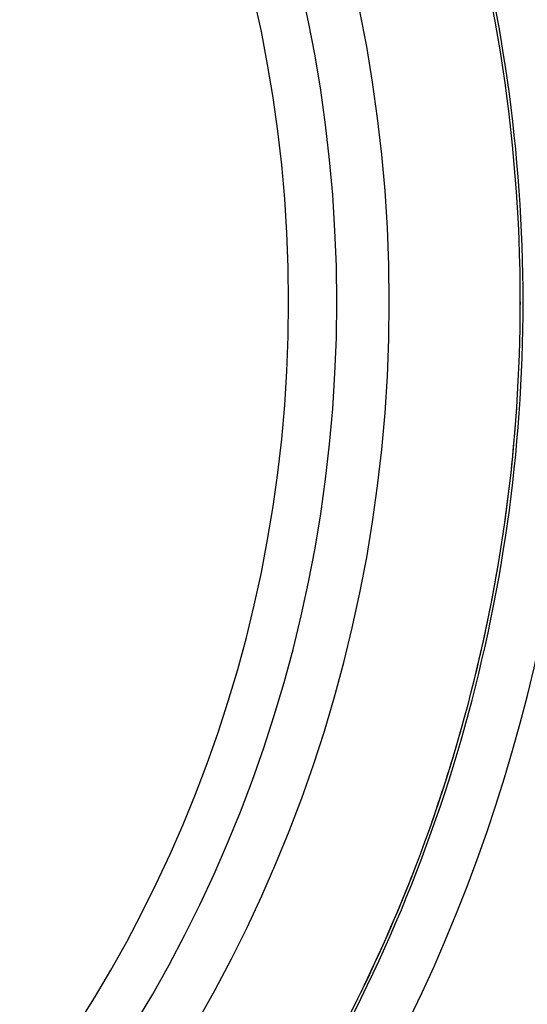
# Model space of a CAD drawing. Extents: x 24 to 848, y -437 to 196.
# Drawn here: x 810 to 829, y -147 to -110 of the extents above; entities that cross this region are included whole.
import ezdxf

# ---------------------------------------------------------------- set-up
doc = ezdxf.new("R2010")
doc.units = 0
doc.linetypes.add('DASHED', pattern=[11.05, 8.7, -2.35])
doc.layers.get('0').update_dxf_attribs({"linetype": 'CONTINUOUS'})
doc.layers.add('NEVIDI', color=4, linetype='DASHED')

msp = doc.modelspace()

# ---------------------------------------------------------------- linework, layer by layer
at = {"color": 2}
for radius, start, end in [(55, 0, 180), (53, 0, 180), (60, 0, 36.437648), (55, 180, 360), (53, 180, 360), (60, 329.421053, 360), (80, 187.72979, 352.27021)]:
    msp.add_arc((768.604813, -120.405319), radius, start, end, dxfattribs=at)
at = {"layer": 'NEVIDI', "color": 7, "linetype": 'CONTINUOUS'}
for centre, radius, start, end in [((768.604813, -120.405319), 51.16219, 0, 180), ((768.604813, -120.405319), 62.105981, 327.729403, 32.270597), ((768.604813, -120.405319), 60.1072, 0, 32.270597), ((768.604813, -120.405319), 51.16219, 180, 360), ((768.604813, -120.405319), 60.1072, 327.729403, 360), ((768.604813, -120.405319), 60.000609, 359.751763, 360), ((768.604813, -120.405319), 60.000609, 351.425766, 356.121302), ((768.604813, -120.405319), 60.000609, 346.342276, 350.21728), ((768.604813, -120.405319), 60.000609, 340.727036, 344.295612), ((768.604813, -120.405319), 60.000609, 333.996856, 338.604091), ((817.938676, -138.361377), 4.5, 253.453253, 253.473682)]:
    msp.add_arc(centre, radius, start, end, dxfattribs=at)

doc.saveas('drawing.dxf')
